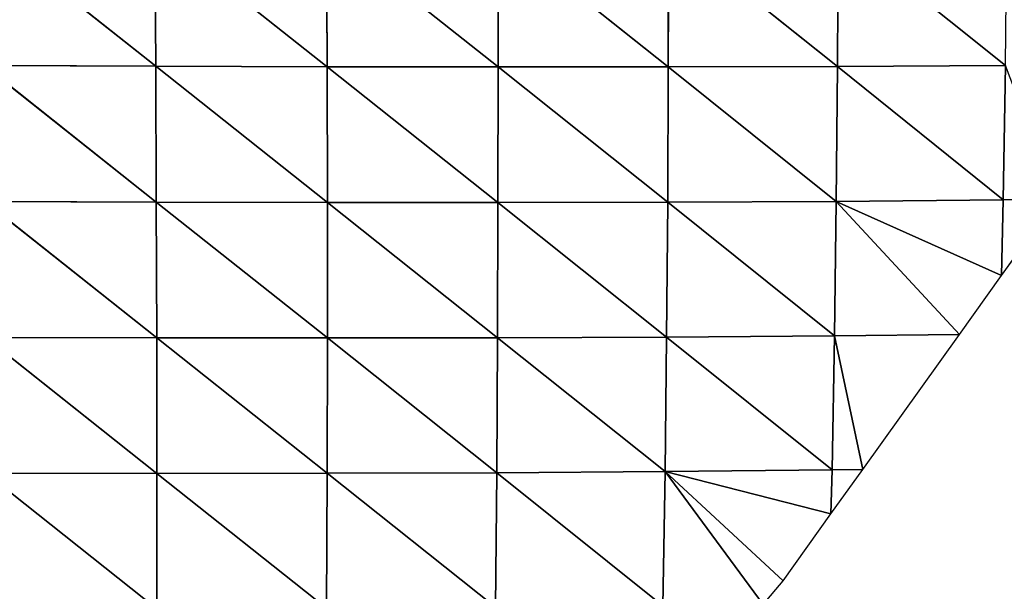
# Model space of a CAD drawing. Extents: x 0 to 1400, y 0 to 2201.
# Drawn here: x 1259 to 1333, y 1046 to 1089 of the extents above; entities that cross this region are included whole.
import ezdxf

# ---------------------------------------------------------------- set-up
doc = ezdxf.new("R2010")
doc.units = 0
doc.header["$LTSCALE"] = 25.4
doc.layers.get('0').update_dxf_attribs({"color": 13, "linetype": 'CONTINUOUS'})

msp = doc.modelspace()

# ---------------------------------------------------------------- linework, layer by layer
at = {"color": 155}
for p, q in [((1255.974, 1095.673, 60.882), (1268.931, 1085.4, 56.485)), ((1255.974, 1095.673, 60.882), (1268.931, 1085.4, 56.485)), ((1268.872, 1095.616, 57.821), (1281.798, 1085.364, 51.778)), ((1268.872, 1095.616, 57.821), (1268.931, 1085.4, 56.485)), ((1268.872, 1095.616, 57.821), (1281.798, 1085.364, 51.778)), ((1268.872, 1095.616, 57.821), (1268.931, 1085.4, 56.485)), ((1281.755, 1095.568, 53.798), (1294.629, 1085.343, 45.915)), ((1281.755, 1095.568, 53.798), (1294.629, 1085.343, 45.915)), ((1281.755, 1095.568, 53.798), (1281.798, 1085.364, 51.778)), ((1281.755, 1095.568, 53.798), (1281.798, 1085.364, 51.778)), ((1294.61, 1095.533, 48.674), (1307.406, 1085.346, 38.751)), ((1294.61, 1095.533, 48.674), (1307.406, 1085.346, 38.751)), ((1294.61, 1095.533, 48.674), (1294.629, 1085.343, 45.915)), ((1294.61, 1095.533, 48.674), (1294.629, 1085.343, 45.915)), ((1307.421, 1095.516, 42.296), (1307.406, 1085.346, 38.751)), ((1307.421, 1095.516, 42.296), (1307.406, 1085.346, 38.751)), ((1307.421, 1095.516, 42.296), (1320.107, 1085.378, 30.154)), ((1307.421, 1095.516, 42.296), (1320.107, 1085.378, 30.154)), ((1320.168, 1095.523, 34.536), (1320.107, 1085.378, 30.154)), ((1320.168, 1095.523, 34.536), (1320.107, 1085.378, 30.154)), ((1320.168, 1095.523, 34.536), (1332.709, 1085.447, 20.026)), ((1320.168, 1095.523, 34.536), (1332.709, 1085.447, 20.026)), ((1256.044, 1085.448, 60.181), (1268.978, 1075.196, 54.418)), ((1256.044, 1085.448, 60.181), (1268.978, 1075.196, 54.418)), ((1268.931, 1085.4, 56.485), (1256.044, 1085.448, 60.181)), ((1268.931, 1085.4, 56.485), (1256.044, 1085.448, 60.181)), ((1268.931, 1085.4, 56.485), (1281.823, 1075.173, 49.017)), ((1268.931, 1085.4, 56.485), (1268.978, 1075.196, 54.418)), ((1281.798, 1085.364, 51.778), (1268.931, 1085.4, 56.485)), ((1268.931, 1085.4, 56.485), (1281.823, 1075.173, 49.017)), ((1281.798, 1085.364, 51.778), (1268.931, 1085.4, 56.485)), ((1268.931, 1085.4, 56.485), (1268.978, 1075.196, 54.418)), ((1281.798, 1085.364, 51.778), (1294.624, 1075.17, 42.411)), ((1281.798, 1085.364, 51.778), (1281.823, 1075.173, 49.017)), ((1281.798, 1085.364, 51.778), (1294.624, 1075.17, 42.411)), ((1294.629, 1085.343, 45.915), (1281.798, 1085.364, 51.778)), ((1294.629, 1085.343, 45.915), (1281.798, 1085.364, 51.778)), ((1281.798, 1085.364, 51.778), (1281.823, 1075.173, 49.017)), ((1294.629, 1085.343, 45.915), (1294.624, 1075.17, 42.411)), ((1294.629, 1085.343, 45.915), (1294.624, 1075.17, 42.411)), ((1307.406, 1085.346, 38.751), (1294.629, 1085.343, 45.915)), ((1307.406, 1085.346, 38.751), (1294.629, 1085.343, 45.915)), ((1294.629, 1085.343, 45.915), (1307.361, 1075.195, 34.449)), ((1294.629, 1085.343, 45.915), (1307.361, 1075.195, 34.449)), ((1307.406, 1085.346, 38.751), (1307.361, 1075.195, 34.449)), ((1307.406, 1085.346, 38.751), (1307.361, 1075.195, 34.449)), ((1320.107, 1085.378, 30.154), (1307.406, 1085.346, 38.751)), ((1320.107, 1085.378, 30.154), (1307.406, 1085.346, 38.751)), ((1307.406, 1085.346, 38.751), (1320.014, 1075.255, 25.038)), ((1307.406, 1085.346, 38.751), (1320.014, 1075.255, 25.038)), ((1320.107, 1085.378, 30.154), (1320.014, 1075.255, 25.038)), ((1320.107, 1085.378, 30.154), (1320.014, 1075.255, 25.038)), ((1332.709, 1085.447, 20.026), (1320.107, 1085.378, 30.154)), ((1332.709, 1085.447, 20.026), (1320.107, 1085.378, 30.154)), ((1320.107, 1085.378, 30.154), (1332.549, 1075.357, 13.94)), ((1320.107, 1085.378, 30.154), (1332.549, 1075.357, 13.94)), ((1332.709, 1085.447, 20.026), (1332.549, 1075.357, 13.94)), ((1332.709, 1085.447, 20.026), (1332.549, 1075.357, 13.94)), ((1332.549, 1075.357, 13.94), (1320.014, 1075.255, 25.038)), ((1332.549, 1075.357, 13.94), (1320.014, 1075.255, 25.038)), ((1332.43, 1069.689, 10), (1336.517, 1075.402, 10)), ((1332.549, 1075.357, 13.94), (1332.43, 1069.689, 10)), ((1332.549, 1075.357, 13.94), (1332.43, 1069.689, 10)), ((1336.517, 1075.402, 10), (1332.549, 1075.357, 13.94)), ((1336.517, 1075.402, 10), (1332.549, 1075.357, 13.94)), ((1268.978, 1075.196, 54.418), (1256.104, 1075.234, 58.75)), ((1256.104, 1075.234, 58.75), (1269.008, 1065.005, 51.641)), ((1256.104, 1075.234, 58.75), (1269.008, 1065.005, 51.641)), ((1268.978, 1075.196, 54.418), (1256.104, 1075.234, 58.75)), ((1281.823, 1075.173, 49.017), (1268.978, 1075.196, 54.418)), ((1268.978, 1075.196, 54.418), (1281.827, 1064.998, 45.533)), ((1281.823, 1075.173, 49.017), (1268.978, 1075.196, 54.418)), ((1268.978, 1075.196, 54.418), (1281.827, 1064.998, 45.533)), ((1268.978, 1075.196, 54.418), (1269.008, 1065.005, 51.641)), ((1268.978, 1075.196, 54.418), (1269.008, 1065.005, 51.641)), ((1294.624, 1075.17, 42.411), (1281.823, 1075.173, 49.017)), ((1281.823, 1075.173, 49.017), (1294.593, 1065.016, 38.165)), ((1294.624, 1075.17, 42.411), (1281.823, 1075.173, 49.017)), ((1281.823, 1075.173, 49.017), (1294.593, 1065.016, 38.165)), ((1281.823, 1075.173, 49.017), (1281.827, 1064.998, 45.533)), ((1281.823, 1075.173, 49.017), (1281.827, 1064.998, 45.533)), ((1294.624, 1075.17, 42.411), (1294.593, 1065.016, 38.165)), ((1294.624, 1075.17, 42.411), (1294.593, 1065.016, 38.165)), ((1307.361, 1075.195, 34.449), (1294.624, 1075.17, 42.411)), ((1307.361, 1075.195, 34.449), (1294.624, 1075.17, 42.411)), ((1294.624, 1075.17, 42.411), (1307.284, 1065.067, 29.401)), ((1294.624, 1075.17, 42.411), (1307.284, 1065.067, 29.401)), ((1307.361, 1075.195, 34.449), (1307.284, 1065.067, 29.401)), ((1307.361, 1075.195, 34.449), (1307.284, 1065.067, 29.401)), ((1320.014, 1075.255, 25.038), (1307.361, 1075.195, 34.449)), ((1320.014, 1075.255, 25.038), (1307.361, 1075.195, 34.449)), ((1307.361, 1075.195, 34.449), (1319.873, 1065.16, 19.016)), ((1307.361, 1075.195, 34.449), (1319.873, 1065.16, 19.016)), ((1320.014, 1075.255, 25.038), (1319.873, 1065.16, 19.016)), ((1320.014, 1075.255, 25.038), (1319.873, 1065.16, 19.016)), ((1320.014, 1075.255, 25.038), (1332.43, 1069.689, 10)), ((1320.014, 1075.255, 25.038), (1332.43, 1069.689, 10)), ((1320.014, 1075.255, 25.038), (1329.264, 1065.263, 10)), ((1320.014, 1075.255, 25.038), (1329.264, 1065.263, 10)), ((1329.264, 1065.263, 10), (1332.43, 1069.689, 10)), ((1269.008, 1065.005, 51.641), (1256.152, 1065.031, 56.627)), ((1256.152, 1065.031, 56.627), (1269.019, 1054.83, 48.164)), ((1269.008, 1065.005, 51.641), (1256.152, 1065.031, 56.627)), ((1256.152, 1065.031, 56.627), (1269.019, 1054.83, 48.164)), ((1269.008, 1065.005, 51.641), (1281.807, 1054.842, 41.322)), ((1269.008, 1065.005, 51.641), (1269.019, 1054.83, 48.164)), ((1269.008, 1065.005, 51.641), (1281.807, 1054.842, 41.322)), ((1281.827, 1064.998, 45.533), (1269.008, 1065.005, 51.641)), ((1281.827, 1064.998, 45.533), (1269.008, 1065.005, 51.641)), ((1269.008, 1065.005, 51.641), (1269.019, 1054.83, 48.164)), ((1294.593, 1065.016, 38.165), (1281.827, 1064.998, 45.533)), ((1294.593, 1065.016, 38.165), (1281.827, 1064.998, 45.533)), ((1294.593, 1065.016, 38.165), (1294.531, 1054.884, 33.181)), ((1294.593, 1065.016, 38.165), (1294.531, 1054.884, 33.181)), ((1307.284, 1065.067, 29.401), (1294.593, 1065.016, 38.165)), ((1307.284, 1065.067, 29.401), (1294.593, 1065.016, 38.165)), ((1294.593, 1065.016, 38.165), (1307.168, 1054.965, 23.589)), ((1294.593, 1065.016, 38.165), (1307.168, 1054.965, 23.589)), ((1307.284, 1065.067, 29.401), (1307.168, 1054.965, 23.589)), ((1307.284, 1065.067, 29.401), (1307.168, 1054.965, 23.589)), ((1319.873, 1065.16, 19.016), (1307.284, 1065.067, 29.401)), ((1319.873, 1065.16, 19.016), (1307.284, 1065.067, 29.401)), ((1307.284, 1065.067, 29.401), (1319.699, 1055.09, 12.459)), ((1307.284, 1065.067, 29.401), (1319.699, 1055.09, 12.459)), ((1319.873, 1065.16, 19.016), (1319.699, 1055.09, 12.459)), ((1319.873, 1065.16, 19.016), (1319.699, 1055.09, 12.459)), ((1329.264, 1065.263, 10), (1319.873, 1065.16, 19.016)), ((1329.264, 1065.263, 10), (1319.873, 1065.16, 19.016)), ((1319.873, 1065.16, 19.016), (1322.01, 1055.124, 10)), ((1319.873, 1065.16, 19.016), (1322.01, 1055.124, 10)), ((1322.01, 1055.124, 10), (1329.264, 1065.263, 10)), ((1281.827, 1064.998, 45.533), (1281.807, 1054.842, 41.322)), ((1281.827, 1064.998, 45.533), (1281.807, 1054.842, 41.322)), ((1281.827, 1064.998, 45.533), (1294.531, 1054.884, 33.181)), ((1281.827, 1064.998, 45.533), (1294.531, 1054.884, 33.181)), ((1256.186, 1054.841, 53.828), (1269.007, 1044.672, 43.977)), ((1256.186, 1054.841, 53.828), (1269.007, 1044.672, 43.977)), ((1269.019, 1054.83, 48.164), (1256.186, 1054.841, 53.828)), ((1269.019, 1054.83, 48.164), (1256.186, 1054.841, 53.828)), ((1269.019, 1054.83, 48.164), (1269.007, 1044.672, 43.977)), ((1269.019, 1054.83, 48.164), (1269.007, 1044.672, 43.977)), ((1281.807, 1054.842, 41.322), (1269.019, 1054.83, 48.164)), ((1281.807, 1054.842, 41.322), (1269.019, 1054.83, 48.164)), ((1269.019, 1054.83, 48.164), (1281.757, 1044.707, 36.368)), ((1269.019, 1054.83, 48.164), (1281.757, 1044.707, 36.368)), ((1281.807, 1054.842, 41.322), (1281.757, 1044.707, 36.368)), ((1281.807, 1054.842, 41.322), (1281.757, 1044.707, 36.368)), ((1294.531, 1054.884, 33.181), (1281.807, 1054.842, 41.322)), ((1294.531, 1054.884, 33.181), (1281.807, 1054.842, 41.322)), ((1281.807, 1054.842, 41.322), (1294.43, 1044.778, 27.385)), ((1281.807, 1054.842, 41.322), (1294.43, 1044.778, 27.385)), ((1294.531, 1054.884, 33.181), (1294.43, 1044.778, 27.385)), ((1294.531, 1054.884, 33.181), (1294.43, 1044.778, 27.385)), ((1307.168, 1054.965, 23.589), (1294.531, 1054.884, 33.181)), ((1307.168, 1054.965, 23.589), (1294.531, 1054.884, 33.181)), ((1294.531, 1054.884, 33.181), (1307.005, 1044.893, 16.948)), ((1294.531, 1054.884, 33.181), (1307.005, 1044.893, 16.948)), ((1307.168, 1054.965, 23.589), (1307.005, 1044.893, 16.948)), ((1307.168, 1054.965, 23.589), (1307.005, 1044.893, 16.948)), ((1319.699, 1055.09, 12.459), (1307.168, 1054.965, 23.589)), ((1319.699, 1055.09, 12.459), (1307.168, 1054.965, 23.589)), ((1307.168, 1054.965, 23.589), (1319.62, 1051.783, 10)), ((1307.168, 1054.965, 23.589), (1314.532, 1044.985, 10)), ((1307.168, 1054.965, 23.589), (1319.62, 1051.783, 10)), ((1307.168, 1054.965, 23.589), (1316.024, 1046.757, 10)), ((1307.168, 1054.965, 23.589), (1316.024, 1046.757, 10)), ((1307.168, 1054.965, 23.589), (1314.532, 1044.985, 10)), ((1319.62, 1051.783, 10), (1322.01, 1055.124, 10)), ((1319.699, 1055.09, 12.459), (1319.62, 1051.783, 10)), ((1319.699, 1055.09, 12.459), (1319.62, 1051.783, 10)), ((1322.01, 1055.124, 10), (1319.699, 1055.09, 12.459)), ((1322.01, 1055.124, 10), (1319.699, 1055.09, 12.459)), ((1316.024, 1046.757, 10), (1319.62, 1051.783, 10)), ((1314.532, 1044.985, 10), (1316.024, 1046.757, 10))]:
    msp.add_line(p, q, dxfattribs=at)

# ---------------------------------------------------------------- meshes
mesh = msp.add_polyface(dxfattribs=at)
corners = [(1268.931, 1085.4, 56.485), (1255.974, 1095.673, 60.882), (1256.044, 1085.448, 60.181)]
mesh.append_faces([[corners[k] for k in face] for face in [(0, 1, 2)]], dxfattribs={"color": 155})
mesh = msp.add_polyface(dxfattribs=at)
corners = [(1268.931, 1085.4, 56.485), (1268.872, 1095.616, 57.821), (1255.974, 1095.673, 60.882)]
mesh.append_faces([[corners[k] for k in face] for face in [(0, 1, 2)]], dxfattribs={"color": 155})
mesh = msp.add_polyface(dxfattribs=at)
corners = [(1281.798, 1085.364, 51.778), (1268.872, 1095.616, 57.821), (1268.931, 1085.4, 56.485)]
mesh.append_faces([[corners[k] for k in face] for face in [(0, 1, 2)]], dxfattribs={"color": 155})
mesh = msp.add_polyface(dxfattribs=at)
corners = [(1281.798, 1085.364, 51.778), (1281.755, 1095.568, 53.798), (1268.872, 1095.616, 57.821)]
mesh.append_faces([[corners[k] for k in face] for face in [(0, 1, 2)]], dxfattribs={"color": 155})
mesh = msp.add_polyface(dxfattribs=at)
corners = [(1294.629, 1085.343, 45.915), (1294.61, 1095.533, 48.674), (1281.755, 1095.568, 53.798)]
mesh.append_faces([[corners[k] for k in face] for face in [(0, 1, 2)]], dxfattribs={"color": 155})
mesh = msp.add_polyface(dxfattribs=at)
corners = [(1294.629, 1085.343, 45.915), (1281.755, 1095.568, 53.798), (1281.798, 1085.364, 51.778)]
mesh.append_faces([[corners[k] for k in face] for face in [(0, 1, 2)]], dxfattribs={"color": 155})
mesh = msp.add_polyface(dxfattribs=at)
corners = [(1307.421, 1095.516, 42.296), (1294.61, 1095.533, 48.674), (1307.406, 1085.346, 38.751)]
mesh.append_faces([[corners[k] for k in face] for face in [(0, 1, 2)]], dxfattribs={"color": 155})
mesh = msp.add_polyface(dxfattribs=at)
corners = [(1307.406, 1085.346, 38.751), (1294.61, 1095.533, 48.674), (1294.629, 1085.343, 45.915)]
mesh.append_faces([[corners[k] for k in face] for face in [(0, 1, 2)]], dxfattribs={"color": 155})
mesh = msp.add_polyface(dxfattribs=at)
corners = [(1320.107, 1085.378, 30.154), (1307.421, 1095.516, 42.296), (1307.406, 1085.346, 38.751)]
mesh.append_faces([[corners[k] for k in face] for face in [(0, 1, 2)]], dxfattribs={"color": 155})
mesh = msp.add_polyface(dxfattribs=at)
corners = [(1320.168, 1095.523, 34.536), (1307.421, 1095.516, 42.296), (1320.107, 1085.378, 30.154)]
mesh.append_faces([[corners[k] for k in face] for face in [(0, 1, 2)]], dxfattribs={"color": 155})
mesh = msp.add_polyface(dxfattribs=at)
corners = [(1332.709, 1085.447, 20.026), (1320.168, 1095.523, 34.536), (1320.107, 1085.378, 30.154)]
mesh.append_faces([[corners[k] for k in face] for face in [(0, 1, 2)]], dxfattribs={"color": 155})
mesh = msp.add_polyface(dxfattribs=at)
corners = [(1332.827, 1095.563, 25.244), (1320.168, 1095.523, 34.536), (1332.709, 1085.447, 20.026)]
mesh.append_faces([[corners[k] for k in face] for face in [(0, 1, 2)]], dxfattribs={"color": 155})
mesh = msp.add_polyface(dxfattribs=at)
corners = [(1268.978, 1075.196, 54.418), (1256.044, 1085.448, 60.181), (1256.104, 1075.234, 58.75)]
mesh.append_faces([[corners[k] for k in face] for face in [(0, 1, 2)]], dxfattribs={"color": 155})
mesh = msp.add_polyface(dxfattribs=at)
corners = [(1268.978, 1075.196, 54.418), (1268.931, 1085.4, 56.485), (1256.044, 1085.448, 60.181)]
mesh.append_faces([[corners[k] for k in face] for face in [(0, 1, 2)]], dxfattribs={"color": 155})
mesh = msp.add_polyface(dxfattribs=at)
corners = [(1281.823, 1075.173, 49.017), (1268.931, 1085.4, 56.485), (1268.978, 1075.196, 54.418)]
mesh.append_faces([[corners[k] for k in face] for face in [(0, 1, 2)]], dxfattribs={"color": 155})
mesh = msp.add_polyface(dxfattribs=at)
corners = [(1281.823, 1075.173, 49.017), (1281.798, 1085.364, 51.778), (1268.931, 1085.4, 56.485)]
mesh.append_faces([[corners[k] for k in face] for face in [(0, 1, 2)]], dxfattribs={"color": 155})
mesh = msp.add_polyface(dxfattribs=at)
corners = [(1294.624, 1075.17, 42.411), (1281.798, 1085.364, 51.778), (1281.823, 1075.173, 49.017)]
mesh.append_faces([[corners[k] for k in face] for face in [(0, 1, 2)]], dxfattribs={"color": 155})
mesh = msp.add_polyface(dxfattribs=at)
corners = [(1294.629, 1085.343, 45.915), (1281.798, 1085.364, 51.778), (1294.624, 1075.17, 42.411)]
mesh.append_faces([[corners[k] for k in face] for face in [(0, 1, 2)]], dxfattribs={"color": 155})
mesh = msp.add_polyface(dxfattribs=at)
corners = [(1307.361, 1075.195, 34.449), (1294.629, 1085.343, 45.915), (1294.624, 1075.17, 42.411)]
mesh.append_faces([[corners[k] for k in face] for face in [(0, 1, 2)]], dxfattribs={"color": 155})
mesh = msp.add_polyface(dxfattribs=at)
corners = [(1307.406, 1085.346, 38.751), (1294.629, 1085.343, 45.915), (1307.361, 1075.195, 34.449)]
mesh.append_faces([[corners[k] for k in face] for face in [(0, 1, 2)]], dxfattribs={"color": 155})
mesh = msp.add_polyface(dxfattribs=at)
corners = [(1320.014, 1075.255, 25.038), (1307.406, 1085.346, 38.751), (1307.361, 1075.195, 34.449)]
mesh.append_faces([[corners[k] for k in face] for face in [(0, 1, 2)]], dxfattribs={"color": 155})
mesh = msp.add_polyface(dxfattribs=at)
corners = [(1320.107, 1085.378, 30.154), (1307.406, 1085.346, 38.751), (1320.014, 1075.255, 25.038)]
mesh.append_faces([[corners[k] for k in face] for face in [(0, 1, 2)]], dxfattribs={"color": 155})
mesh = msp.add_polyface(dxfattribs=at)
corners = [(1332.549, 1075.357, 13.94), (1320.107, 1085.378, 30.154), (1320.014, 1075.255, 25.038)]
mesh.append_faces([[corners[k] for k in face] for face in [(0, 1, 2)]], dxfattribs={"color": 155})
mesh = msp.add_polyface(dxfattribs=at)
corners = [(1332.709, 1085.447, 20.026), (1320.107, 1085.378, 30.154), (1332.549, 1075.357, 13.94)]
mesh.append_faces([[corners[k] for k in face] for face in [(0, 1, 2)]], dxfattribs={"color": 155})
mesh = msp.add_polyface(dxfattribs=at)
corners = [(1336.517, 1075.402, 10), (1332.709, 1085.447, 20.026), (1332.549, 1075.357, 13.94)]
mesh.append_faces([[corners[k] for k in face] for face in [(0, 1, 2)]], dxfattribs={"color": 155})
mesh = msp.add_polyface(dxfattribs=at)
corners = [(1332.549, 1075.357, 13.94), (1320.014, 1075.255, 25.038), (1332.43, 1069.689, 10)]
mesh.append_faces([[corners[k] for k in face] for face in [(0, 1, 2)]], dxfattribs={"color": 155})
mesh = msp.add_polyface(dxfattribs=at)
corners = [(1336.517, 1075.402, 10), (1332.549, 1075.357, 13.94), (1332.43, 1069.689, 10)]
mesh.append_faces([[corners[k] for k in face] for face in [(0, 1, 2)]], dxfattribs={"color": 155})
mesh = msp.add_polyface(dxfattribs=at)
corners = [(1269.008, 1065.005, 51.641), (1256.104, 1075.234, 58.75), (1256.152, 1065.031, 56.627)]
mesh.append_faces([[corners[k] for k in face] for face in [(0, 1, 2)]], dxfattribs={"color": 155})
mesh = msp.add_polyface(dxfattribs=at)
corners = [(1269.008, 1065.005, 51.641), (1268.978, 1075.196, 54.418), (1256.104, 1075.234, 58.75)]
mesh.append_faces([[corners[k] for k in face] for face in [(0, 1, 2)]], dxfattribs={"color": 155})
mesh = msp.add_polyface(dxfattribs=at)
corners = [(1281.827, 1064.998, 45.533), (1281.823, 1075.173, 49.017), (1268.978, 1075.196, 54.418)]
mesh.append_faces([[corners[k] for k in face] for face in [(0, 1, 2)]], dxfattribs={"color": 155})
mesh = msp.add_polyface(dxfattribs=at)
corners = [(1281.827, 1064.998, 45.533), (1268.978, 1075.196, 54.418), (1269.008, 1065.005, 51.641)]
mesh.append_faces([[corners[k] for k in face] for face in [(0, 1, 2)]], dxfattribs={"color": 155})
mesh = msp.add_polyface(dxfattribs=at)
corners = [(1294.624, 1075.17, 42.411), (1281.823, 1075.173, 49.017), (1294.593, 1065.016, 38.165)]
mesh.append_faces([[corners[k] for k in face] for face in [(0, 1, 2)]], dxfattribs={"color": 155})
mesh = msp.add_polyface(dxfattribs=at)
corners = [(1294.593, 1065.016, 38.165), (1281.823, 1075.173, 49.017), (1281.827, 1064.998, 45.533)]
mesh.append_faces([[corners[k] for k in face] for face in [(0, 1, 2)]], dxfattribs={"color": 155})
mesh = msp.add_polyface(dxfattribs=at)
corners = [(1307.284, 1065.067, 29.401), (1294.624, 1075.17, 42.411), (1294.593, 1065.016, 38.165)]
mesh.append_faces([[corners[k] for k in face] for face in [(0, 1, 2)]], dxfattribs={"color": 155})
mesh = msp.add_polyface(dxfattribs=at)
corners = [(1307.361, 1075.195, 34.449), (1294.624, 1075.17, 42.411), (1307.284, 1065.067, 29.401)]
mesh.append_faces([[corners[k] for k in face] for face in [(0, 1, 2)]], dxfattribs={"color": 155})
mesh = msp.add_polyface(dxfattribs=at)
corners = [(1319.873, 1065.16, 19.016), (1307.361, 1075.195, 34.449), (1307.284, 1065.067, 29.401)]
mesh.append_faces([[corners[k] for k in face] for face in [(0, 1, 2)]], dxfattribs={"color": 155})
mesh = msp.add_polyface(dxfattribs=at)
corners = [(1320.014, 1075.255, 25.038), (1307.361, 1075.195, 34.449), (1319.873, 1065.16, 19.016)]
mesh.append_faces([[corners[k] for k in face] for face in [(0, 1, 2)]], dxfattribs={"color": 155})
mesh = msp.add_polyface(dxfattribs=at)
corners = [(1329.264, 1065.263, 10), (1320.014, 1075.255, 25.038), (1319.873, 1065.16, 19.016)]
mesh.append_faces([[corners[k] for k in face] for face in [(0, 1, 2)]], dxfattribs={"color": 155})
mesh = msp.add_polyface(dxfattribs=at)
corners = [(1332.43, 1069.689, 10), (1320.014, 1075.255, 25.038), (1329.264, 1065.263, 10)]
mesh.append_faces([[corners[k] for k in face] for face in [(0, 1, 2)]], dxfattribs={"color": 155})
mesh = msp.add_polyface(dxfattribs=at)
corners = [(1269.019, 1054.83, 48.164), (1269.008, 1065.005, 51.641), (1256.152, 1065.031, 56.627)]
mesh.append_faces([[corners[k] for k in face] for face in [(0, 1, 2)]], dxfattribs={"color": 155})
mesh = msp.add_polyface(dxfattribs=at)
corners = [(1269.019, 1054.83, 48.164), (1256.152, 1065.031, 56.627), (1256.186, 1054.841, 53.828)]
mesh.append_faces([[corners[k] for k in face] for face in [(0, 1, 2)]], dxfattribs={"color": 155})
mesh = msp.add_polyface(dxfattribs=at)
corners = [(1281.807, 1054.842, 41.322), (1269.008, 1065.005, 51.641), (1269.019, 1054.83, 48.164)]
mesh.append_faces([[corners[k] for k in face] for face in [(0, 1, 2)]], dxfattribs={"color": 155})
mesh = msp.add_polyface(dxfattribs=at)
corners = [(1281.827, 1064.998, 45.533), (1269.008, 1065.005, 51.641), (1281.807, 1054.842, 41.322)]
mesh.append_faces([[corners[k] for k in face] for face in [(0, 1, 2)]], dxfattribs={"color": 155})
mesh = msp.add_polyface(dxfattribs=at)
corners = [(1294.593, 1065.016, 38.165), (1281.827, 1064.998, 45.533), (1294.531, 1054.884, 33.181)]
mesh.append_faces([[corners[k] for k in face] for face in [(0, 1, 2)]], dxfattribs={"color": 155})
mesh = msp.add_polyface(dxfattribs=at)
corners = [(1307.168, 1054.965, 23.589), (1294.593, 1065.016, 38.165), (1294.531, 1054.884, 33.181)]
mesh.append_faces([[corners[k] for k in face] for face in [(0, 1, 2)]], dxfattribs={"color": 155})
mesh = msp.add_polyface(dxfattribs=at)
corners = [(1307.284, 1065.067, 29.401), (1294.593, 1065.016, 38.165), (1307.168, 1054.965, 23.589)]
mesh.append_faces([[corners[k] for k in face] for face in [(0, 1, 2)]], dxfattribs={"color": 155})
mesh = msp.add_polyface(dxfattribs=at)
corners = [(1319.699, 1055.09, 12.459), (1307.284, 1065.067, 29.401), (1307.168, 1054.965, 23.589)]
mesh.append_faces([[corners[k] for k in face] for face in [(0, 1, 2)]], dxfattribs={"color": 155})
mesh = msp.add_polyface(dxfattribs=at)
corners = [(1319.873, 1065.16, 19.016), (1307.284, 1065.067, 29.401), (1319.699, 1055.09, 12.459)]
mesh.append_faces([[corners[k] for k in face] for face in [(0, 1, 2)]], dxfattribs={"color": 155})
mesh = msp.add_polyface(dxfattribs=at)
corners = [(1319.873, 1065.16, 19.016), (1319.699, 1055.09, 12.459), (1322.01, 1055.124, 10)]
mesh.append_faces([[corners[k] for k in face] for face in [(0, 1, 2)]], dxfattribs={"color": 155})
mesh = msp.add_polyface(dxfattribs=at)
corners = [(1329.264, 1065.263, 10), (1319.873, 1065.16, 19.016), (1322.01, 1055.124, 10)]
mesh.append_faces([[corners[k] for k in face] for face in [(0, 1, 2)]], dxfattribs={"color": 155})
mesh = msp.add_polyface(dxfattribs=at)
corners = [(1294.531, 1054.884, 33.181), (1281.827, 1064.998, 45.533), (1281.807, 1054.842, 41.322)]
mesh.append_faces([[corners[k] for k in face] for face in [(0, 1, 2)]], dxfattribs={"color": 155})
mesh = msp.add_polyface(dxfattribs=at)
corners = [(1269.007, 1044.672, 43.977), (1256.186, 1054.841, 53.828), (1256.202, 1044.666, 50.351)]
mesh.append_faces([[corners[k] for k in face] for face in [(0, 1, 2)]], dxfattribs={"color": 155})
mesh = msp.add_polyface(dxfattribs=at)
corners = [(1269.019, 1054.83, 48.164), (1256.186, 1054.841, 53.828), (1269.007, 1044.672, 43.977)]
mesh.append_faces([[corners[k] for k in face] for face in [(0, 1, 2)]], dxfattribs={"color": 155})
mesh = msp.add_polyface(dxfattribs=at)
corners = [(1281.757, 1044.707, 36.368), (1269.019, 1054.83, 48.164), (1269.007, 1044.672, 43.977)]
mesh.append_faces([[corners[k] for k in face] for face in [(0, 1, 2)]], dxfattribs={"color": 155})
mesh = msp.add_polyface(dxfattribs=at)
corners = [(1281.807, 1054.842, 41.322), (1269.019, 1054.83, 48.164), (1281.757, 1044.707, 36.368)]
mesh.append_faces([[corners[k] for k in face] for face in [(0, 1, 2)]], dxfattribs={"color": 155})
mesh = msp.add_polyface(dxfattribs=at)
corners = [(1294.43, 1044.778, 27.385), (1281.807, 1054.842, 41.322), (1281.757, 1044.707, 36.368)]
mesh.append_faces([[corners[k] for k in face] for face in [(0, 1, 2)]], dxfattribs={"color": 155})
mesh = msp.add_polyface(dxfattribs=at)
corners = [(1294.531, 1054.884, 33.181), (1281.807, 1054.842, 41.322), (1294.43, 1044.778, 27.385)]
mesh.append_faces([[corners[k] for k in face] for face in [(0, 1, 2)]], dxfattribs={"color": 155})
mesh = msp.add_polyface(dxfattribs=at)
corners = [(1307.005, 1044.893, 16.948), (1294.531, 1054.884, 33.181), (1294.43, 1044.778, 27.385)]
mesh.append_faces([[corners[k] for k in face] for face in [(0, 1, 2)]], dxfattribs={"color": 155})
mesh = msp.add_polyface(dxfattribs=at)
corners = [(1307.168, 1054.965, 23.589), (1294.531, 1054.884, 33.181), (1307.005, 1044.893, 16.948)]
mesh.append_faces([[corners[k] for k in face] for face in [(0, 1, 2)]], dxfattribs={"color": 155})
mesh = msp.add_polyface(dxfattribs=at)
corners = [(1314.532, 1044.985, 10), (1307.168, 1054.965, 23.589), (1307.005, 1044.893, 16.948)]
mesh.append_faces([[corners[k] for k in face] for face in [(0, 1, 2)]], dxfattribs={"color": 155})
mesh = msp.add_polyface(dxfattribs=at)
corners = [(1319.699, 1055.09, 12.459), (1307.168, 1054.965, 23.589), (1319.62, 1051.783, 10)]
mesh.append_faces([[corners[k] for k in face] for face in [(0, 1, 2)]], dxfattribs={"color": 155})
mesh = msp.add_polyface(dxfattribs=at)
corners = [(1319.62, 1051.783, 10), (1307.168, 1054.965, 23.589), (1316.024, 1046.757, 10)]
mesh.append_faces([[corners[k] for k in face] for face in [(0, 1, 2)]], dxfattribs={"color": 155})
mesh = msp.add_polyface(dxfattribs=at)
corners = [(1316.024, 1046.757, 10), (1307.168, 1054.965, 23.589), (1314.532, 1044.985, 10)]
mesh.append_faces([[corners[k] for k in face] for face in [(0, 1, 2)]], dxfattribs={"color": 155})
mesh = msp.add_polyface(dxfattribs=at)
corners = [(1322.01, 1055.124, 10), (1319.699, 1055.09, 12.459), (1319.62, 1051.783, 10)]
mesh.append_faces([[corners[k] for k in face] for face in [(0, 1, 2)]], dxfattribs={"color": 155})

doc.saveas('drawing.dxf')
